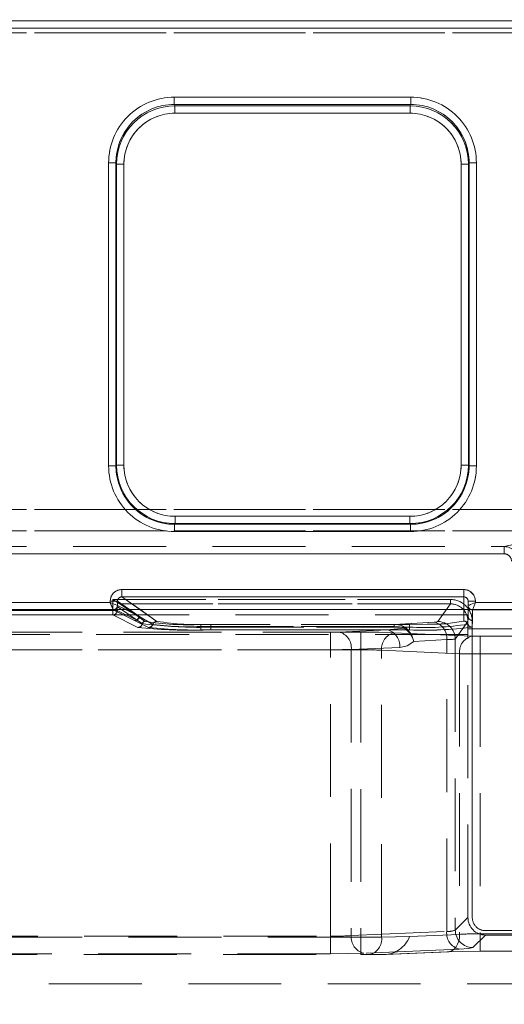
# Model space of a CAD drawing. Units: millimetres. Extents: x 0 to 507, y -3 to 297.
# Drawn here: x 175 to 182, y 243 to 256 of the extents above; entities that cross this region are included whole.
import ezdxf

# ---------------------------------------------------------------- set-up
doc = ezdxf.new("R2010")
doc.units = ezdxf.units.MM
doc.linetypes.add('HIDDEN', pattern=[1.905, 1.27, -0.635])
doc.layers.add('FORMAT', color=7, linetype='Continuous')
doc.styles.add('SLDTEXTSTYLE3', font='TXT', dxfattribs={"width": 0.75})
doc.dimstyles.new('SLDDIMSTYLE0', dxfattribs={"dimtxt": 3, "dimasz": 3, "dimexe": 0, "dimexo": 0.0625, "dimgap": 0.75, "dimtad": 2, "dimlfac": 5, "dimrnd": 1e-09, "dimzin": 12, "dimdsep": 46, "dimtxsty": 'SLDTEXTSTYLE3', "dimsah": 1, "dimcen": 0.09, "dimadec": 0, "dimazin": 3, "dimtfac": 1, "dimtofl": 0, "dimtmove": 0, "dimatfit": 3, "dimfxl": 0, "dimfrac": 2, "dimtolj": 1, "dimtzin": 12, "dimarcsym": 0})

# ---------------------------------------------------------------- blocks, each defined once
blk = doc.blocks.new('_D_9')
at = {"layer": 'FORMAT'}
for p, q in [((64.614, 241.575), (64.614, 262.807)), ((264.614, 248.149), (264.614, 262.807)), ((264.614, 261.807), (64.614, 261.807))]:
    blk.add_line(p, q, dxfattribs=at)
for points in [[(64.614, 261.807), (67.614, 261.057), (67.614, 262.557)], [(264.614, 261.807), (261.614, 262.557), (261.614, 261.057)]]:
    blk.add_solid(points, dxfattribs=at)
at = {"layer": 'FORMAT', "insert": (158.58, 265.674, 0.02), "char_height": 3, "attachment_point": 1, "style": 'SLDTEXTSTYLE3'}
blk.add_mtext('1000', dxfattribs=at)

msp = doc.modelspace()

# ---------------------------------------------------------------- linework, layer by layer
at = {"color": 7, "linetype": 'Continuous', "lineweight": 15}
for p, q in [((164.6144, 256.2023), (264.4144, 256.2023)), ((264.4144, 256.1024), (164.6144, 256.1024)), ((177.4272, 255.1573), (180.6587, 255.1573)), ((177.4272, 255.1573), (177.4272, 255.0576)), ((177.4272, 255.0576), (180.6587, 255.0576)), ((177.4272, 255.0576), (177.4367, 255.0386)), ((177.4367, 255.0386), (180.6492, 255.0386)), ((177.4367, 254.939), (177.4367, 255.0386)), ((180.6492, 255.0386), (180.6587, 255.0576)), ((180.6492, 255.0386), (180.6492, 254.939)), ((180.6587, 255.0576), (180.6587, 255.1573)), ((180.6492, 254.939), (177.4367, 254.939)), ((176.5298, 250.1151), (176.5298, 254.2573)), ((176.5298, 254.2573), (176.6297, 254.2573)), ((176.6297, 250.1151), (176.6297, 254.2573)), ((176.6388, 254.239), (176.6297, 254.2573)), ((176.6388, 250.1242), (176.6388, 254.239)), ((176.7387, 254.239), (176.6388, 254.239)), ((176.7387, 254.239), (176.7387, 250.1242)), ((181.3472, 250.1242), (181.3472, 254.239)), ((181.3472, 254.239), (181.4471, 254.239)), ((181.4562, 254.2573), (181.4471, 254.239)), ((181.4471, 254.239), (181.4471, 250.1242)), ((181.4562, 254.2573), (181.4562, 250.1151)), ((181.5561, 254.2573), (181.4562, 254.2573)), ((181.5561, 254.2573), (181.5561, 250.1151)), ((176.5298, 250.1151), (176.6297, 250.1151)), ((176.6297, 250.1151), (176.6388, 250.1242)), ((176.7387, 250.1242), (176.6388, 250.1242)), ((181.3472, 250.1242), (181.4471, 250.1242)), ((181.4471, 250.1242), (181.4562, 250.1151)), ((181.5561, 250.1151), (181.4562, 250.1151)), ((177.438, 249.4248), (177.438, 249.3249)), ((177.438, 249.4248), (180.6479, 249.4248)), ((180.6479, 249.4248), (180.6479, 249.3249)), ((177.438, 249.3249), (177.4289, 249.3158)), ((177.4289, 249.2159), (177.4289, 249.3158)), ((180.657, 249.3158), (177.4289, 249.3158)), ((180.6479, 249.3249), (177.438, 249.3249)), ((180.657, 249.3158), (180.6479, 249.3249)), ((180.657, 249.2159), (180.657, 249.3158)), ((180.657, 249.2159), (177.4289, 249.2159)), ((176.7111, 248.4232), (181.3829, 248.4232)), ((176.7111, 248.4232), (176.7111, 248.3234)), ((176.7111, 248.3234), (181.3829, 248.3234)), ((181.3829, 248.4232), (181.3829, 248.3234)), ((174.3346, 248.245), (176.5513, 248.245)), ((176.5513, 248.245), (176.5513, 248.2637)), ((176.5513, 248.2637), (176.6509, 248.2637)), ((176.6509, 248.2051), (176.6509, 248.2637)), ((176.6511, 248.205), (176.6509, 248.2051)), ((181.5429, 248.2629), (181.4429, 248.2629)), ((181.4429, 248.2629), (181.4429, 248.2049)), ((181.4429, 248.2049), (181.443, 248.205)), ((181.4429, 248.2049), (181.4429, 248.1492)), ((181.5429, 248.2629), (181.5429, 248.245)), ((181.5429, 248.245), (183.1513, 248.245)), ((264.6144, 248.1492), (64.6144, 248.1492))]:
    msp.add_line(p, q, dxfattribs=at)
at = {"color": 7, "linetype": 'HIDDEN', "lineweight": 0}
for p, q in [((264.4144, 256.2023), (164.6144, 256.2023)), ((164.6144, 256.1024), (264.4144, 256.1024)), ((164.6144, 256.0348), (264.4144, 256.0348)), ((264.4144, 256.0348), (164.6144, 256.0348)), ((177.4272, 255.0576), (177.4272, 255.1573)), ((180.6588, 255.1573), (177.4272, 255.1573)), ((177.4367, 255.0386), (177.4272, 255.0576)), ((180.6588, 255.0576), (177.4272, 255.0576)), ((177.4367, 255.0386), (177.4367, 254.939)), ((177.4367, 255.0386), (180.6493, 255.0386)), ((180.6493, 255.0386), (180.6588, 255.0576)), ((180.6493, 254.939), (180.6493, 255.0386)), ((180.6588, 255.1573), (180.6588, 255.0576)), ((177.4367, 254.939), (180.6493, 254.939)), ((176.5298, 254.2573), (176.6297, 254.2573)), ((176.5298, 254.2573), (176.5298, 250.1151)), ((176.6388, 254.239), (176.6297, 254.2573)), ((176.6297, 254.2573), (176.6297, 250.1151)), ((176.7387, 254.239), (176.6388, 254.239)), ((176.6388, 250.1242), (176.6388, 254.239)), ((176.7387, 250.1242), (176.7387, 254.239)), ((181.3473, 254.239), (181.3473, 250.1242)), ((181.4472, 254.239), (181.3473, 254.239)), ((181.4563, 254.2573), (181.4472, 254.239)), ((181.4472, 254.239), (181.4472, 250.1242)), ((181.4563, 250.1151), (181.4563, 254.2573)), ((181.4563, 254.2573), (181.5562, 254.2573)), ((181.5562, 250.1151), (181.5562, 254.2573)), ((176.6297, 250.1151), (176.5298, 250.1151)), ((176.6388, 250.1242), (176.6297, 250.1151)), ((176.6388, 250.1242), (176.7387, 250.1242)), ((181.3473, 250.1242), (181.4472, 250.1242)), ((181.4472, 250.1242), (181.4563, 250.1151)), ((181.5562, 250.1151), (181.4563, 250.1151)), ((264.4144, 249.5202), (164.6144, 249.5202)), ((164.6144, 249.5202), (264.4144, 249.5202)), ((180.6479, 249.4248), (177.4381, 249.4248)), ((177.4381, 249.4248), (177.4381, 249.3249)), ((180.6479, 249.3249), (180.6479, 249.4248)), ((177.4381, 249.3249), (177.429, 249.3158)), ((177.429, 249.3158), (180.6571, 249.3158)), ((177.429, 249.2159), (177.429, 249.3158)), ((180.6479, 249.3249), (177.4381, 249.3249)), ((180.6479, 249.3249), (180.6571, 249.3158)), ((180.6571, 249.3158), (180.6571, 249.2159)), ((164.6144, 249.2254), (264.4144, 249.2254)), ((264.4144, 249.2254), (164.6144, 249.2254)), ((177.429, 249.2159), (180.6571, 249.2159)), ((164.6144, 249.0109), (181.9375, 249.0109)), ((164.6144, 249.0109), (181.9376, 249.0109)), ((181.9375, 249.0109), (182.231, 249.076)), ((181.9375, 249.0109), (181.9375, 248.9109)), ((181.9376, 249.0109), (182.2311, 249.076)), ((181.9376, 248.9109), (181.9376, 249.0109)), ((164.6144, 248.9109), (181.9375, 248.9109)), ((181.9376, 248.9109), (164.6144, 248.9109)), ((176.7111, 248.3234), (176.7111, 248.4232)), ((181.383, 248.4232), (176.7111, 248.4232)), ((177.1902, 247.9884), (176.7111, 248.3234)), ((181.383, 248.3234), (176.7111, 248.3234)), ((181.383, 248.4232), (181.383, 248.3234)), ((181.383, 248.3234), (181.383, 247.9924)), ((176.5514, 248.245), (174.3346, 248.245)), ((176.5514, 248.2637), (176.5514, 248.245)), ((176.588, 248.2877), (176.588, 248.1368)), ((181.2009, 248.2877), (176.588, 248.2877)), ((176.588, 248.2877), (181.201, 248.2877)), ((176.588, 248.1368), (176.588, 248.2877)), ((176.6477, 248.1921), (176.648, 248.1919)), ((176.6477, 248.1921), (176.6477, 248.1368)), ((176.6478, 248.1368), (176.6478, 248.1921)), ((176.6478, 248.1921), (176.648, 248.1919)), ((176.648, 248.1919), (176.9238, 247.9991)), ((176.648, 248.1919), (176.9238, 247.9991)), ((176.651, 248.2637), (176.9443, 248.0587)), ((176.651, 248.2051), (176.651, 248.2637)), ((176.6511, 248.205), (176.651, 248.2051)), ((176.6511, 248.205), (176.9443, 248.0587)), ((176.6838, 248.2278), (176.6836, 248.2279)), ((176.9596, 248.035), (176.6838, 248.2278)), ((181.2009, 248.2278), (176.6838, 248.2278)), ((176.6839, 248.2278), (181.201, 248.2278)), ((176.9597, 248.035), (176.6839, 248.2278)), ((181.2009, 248.2278), (181.028, 247.9856)), ((181.0281, 247.9856), (181.201, 248.2278)), ((181.2009, 248.2877), (181.2009, 248.2278)), ((181.201, 248.2278), (181.201, 248.2877)), ((181.443, 248.0603), (181.443, 248.2629)), ((181.443, 248.2629), (181.543, 248.2629)), ((181.543, 248.245), (181.543, 248.2629)), ((183.1514, 248.245), (181.543, 248.245)), ((181.4405, 248.0794), (147.7884, 248.0794)), ((174.2946, 248.145), (176.5913, 248.145)), ((174.2946, 248.145), (176.5914, 248.145)), ((176.588, 248.1368), (174.2979, 248.1368)), ((176.588, 248.0769), (174.2979, 248.0769)), ((174.298, 248.1368), (176.588, 248.1368)), ((176.588, 248.0769), (174.298, 248.0769)), ((176.588, 248.1368), (176.588, 248.0769)), ((176.6477, 248.1368), (176.588, 248.1368)), ((176.588, 248.1368), (176.6478, 248.1368)), ((176.588, 248.0769), (176.588, 248.1368)), ((176.9308, 247.9058), (176.588, 248.0769)), ((176.9309, 247.9058), (176.588, 248.0769)), ((176.5912, 248.1453), (176.6078, 248.1492)), ((176.5913, 248.145), (176.5912, 248.1453)), ((176.5913, 248.145), (176.8844, 247.9988)), ((176.5914, 248.145), (176.8845, 247.9988)), ((176.6477, 248.1368), (176.9238, 247.9991)), ((176.9238, 247.9991), (176.6478, 248.1368)), ((176.9442, 248.0587), (176.7628, 248.1492)), ((176.9442, 248.0587), (176.8147, 248.1492)), ((177.1334, 247.9471), (176.9442, 248.0587)), ((177.1335, 247.9471), (176.9443, 248.0587)), ((177.0255, 247.9883), (176.9596, 248.035)), ((177.0255, 247.9883), (176.9597, 248.035)), ((177.1901, 247.9884), (176.9602, 248.1492)), ((181.3829, 248.1492), (181.3829, 247.9924)), ((181.4429, 248.0603), (181.4401, 247.9507)), ((181.4405, 247.8873), (181.4405, 248.0794)), ((181.4429, 248.1492), (181.4429, 248.0603)), ((181.503, 248.145), (181.4784, 248.1506)), ((181.5029, 248.145), (181.503, 248.145)), ((181.5029, 248.0004), (181.5029, 248.145)), ((181.503, 248.145), (183.1913, 248.145)), ((181.503, 248.0004), (181.503, 248.145)), ((181.503, 248.145), (181.503, 248.145)), ((181.503, 248.145), (183.1914, 248.145)), ((176.8844, 247.9988), (177.0767, 247.9058)), ((176.8845, 247.9988), (177.0768, 247.9058)), ((176.9238, 247.9991), (176.99, 247.9574)), ((176.9901, 247.9574), (176.9238, 247.9991)), ((177.7877, 247.9178), (177.7877, 247.9455)), ((180.4318, 247.9455), (177.7877, 247.9455)), ((180.4318, 247.9455), (177.7877, 247.9455)), ((177.7877, 247.9178), (177.7877, 247.9455)), ((177.7877, 247.9178), (177.7877, 247.8715)), ((177.7877, 247.9178), (180.4318, 247.9178)), ((177.7877, 247.9178), (177.7877, 247.8715)), ((180.4318, 247.9178), (177.7877, 247.9178)), ((180.6429, 247.9472), (177.9274, 247.9472)), ((177.9274, 247.9096), (177.9274, 247.9472)), ((177.9274, 247.9472), (177.9274, 247.9096)), ((180.643, 247.9472), (177.9274, 247.9472)), ((177.9274, 247.9096), (177.9274, 247.872)), ((180.6429, 247.9096), (177.9274, 247.9096)), ((177.9274, 247.872), (177.9274, 247.9096)), ((177.9274, 247.9096), (180.643, 247.9096)), ((180.9813, 247.9791), (180.4318, 247.9455)), ((180.9814, 247.9791), (180.4318, 247.9455)), ((180.4318, 247.9455), (180.4318, 247.9178)), ((180.4318, 247.9455), (180.4318, 247.9178)), ((180.8847, 247.95), (180.6429, 247.9472)), ((180.6429, 247.9096), (180.6429, 247.9472)), ((180.6429, 247.9096), (180.6429, 247.872)), ((180.643, 247.9472), (180.643, 247.9096)), ((180.643, 247.9096), (180.643, 247.872)), ((181.2678, 247.746), (181.4404, 247.9879)), ((181.4405, 247.9879), (181.2678, 247.746)), ((181.4404, 243.9385), (181.4404, 247.9879)), ((181.4972, 247.909), (181.5029, 248.0004)), ((181.4973, 247.909), (181.503, 248.0004)), ((181.5004, 243.9385), (181.5004, 247.9879)), ((181.5004, 247.9879), (181.5004, 243.9385)), ((181.4405, 247.8087), (147.7884, 247.8087)), ((179.9773, 247.8405), (171.0144, 247.8405)), ((179.9773, 247.8405), (171.0144, 247.8405)), ((171.0191, 247.8405), (179.563, 247.8405)), ((171.0192, 247.8405), (179.5631, 247.8405)), ((180.3389, 247.8715), (177.7877, 247.8715)), ((180.339, 247.8715), (177.7877, 247.8715)), ((177.9274, 247.872), (180.6429, 247.872)), ((177.9274, 247.872), (180.643, 247.872)), ((179.563, 247.6007), (179.563, 247.8405)), ((179.5631, 247.8405), (179.5631, 247.6007)), ((179.6762, 247.8426), (180.3389, 247.8715)), ((179.6762, 247.8426), (180.339, 247.8715)), ((179.9773, 247.8405), (179.9773, 247.6007)), ((179.9773, 247.6007), (179.9773, 247.8405)), ((180.5708, 247.8968), (180.3389, 247.8715)), ((180.5709, 247.8968), (180.339, 247.8715)), ((181.4955, 247.7858), (180.4298, 247.8323)), ((181.4956, 247.7858), (180.4299, 247.8323)), ((181.4405, 247.8873), (190.4455, 247.8873)), ((181.4405, 243.9385), (181.4405, 247.8873)), ((182.1929, 247.7838), (181.6086, 247.7838)), ((181.6086, 247.544), (181.6086, 247.7838)), ((181.6087, 247.7838), (181.6087, 247.544)), ((182.193, 247.7838), (181.6087, 247.7838)), ((179.8459, 247.6028), (180.5086, 247.6317)), ((180.5087, 247.6317), (179.846, 247.6028)), ((181.151, 247.7395), (180.7001, 247.712)), ((181.1511, 247.7395), (180.7001, 247.712)), ((181.151, 243.7472), (181.151, 247.7395)), ((181.1511, 243.7472), (181.1511, 247.7395)), ((181.2678, 247.746), (181.2678, 243.7658)), ((181.2678, 247.746), (181.2678, 243.7658)), ((179.9773, 247.6007), (171.0144, 247.6007)), ((171.0144, 247.6007), (179.9773, 247.6007)), ((171.0191, 247.6007), (179.563, 247.6007)), ((179.5631, 247.6007), (171.0192, 247.6007)), ((179.563, 243.6821), (179.563, 247.6007)), ((179.5631, 243.6821), (179.5631, 247.6007)), ((179.8459, 247.6028), (179.8459, 243.6903)), ((179.846, 247.6028), (179.846, 243.6903)), ((179.9773, 247.6007), (179.9773, 243.6705)), ((179.9773, 247.6007), (179.9773, 243.6705)), ((181.3258, 247.546), (180.2601, 247.5926)), ((180.2601, 243.6705), (180.2601, 247.5926)), ((180.2602, 247.5926), (181.3259, 247.546)), ((180.2602, 243.6705), (180.2602, 247.5926)), ((181.3258, 247.546), (181.3258, 243.7079)), ((181.3259, 247.546), (181.3259, 243.7079)), ((182.1929, 247.544), (181.6086, 247.544)), ((181.6086, 247.544), (181.6086, 243.7161)), ((181.6087, 247.544), (182.193, 247.544)), ((181.6087, 247.544), (181.6087, 243.7161)), ((181.2678, 243.7658), (181.4404, 243.9385)), ((181.2678, 243.7658), (181.4405, 243.9385)), ((179.8459, 243.6903), (181.151, 243.7472)), ((179.846, 243.6903), (181.1511, 243.7472)), ((190.2057, 243.7586), (181.6802, 243.7586)), ((181.6803, 243.7586), (190.2057, 243.7586)), ((179.9773, 243.6705), (172.3801, 243.6705)), ((179.9773, 243.6705), (172.3801, 243.6705)), ((172.3848, 243.6821), (179.563, 243.6821)), ((172.3849, 243.6821), (179.5631, 243.6821)), ((179.563, 243.6821), (179.563, 243.4423)), ((179.5631, 243.4423), (179.5631, 243.6821)), ((179.9773, 243.6705), (180.2601, 243.6705)), ((179.9773, 243.4305), (179.9773, 243.6705)), ((179.9773, 243.6705), (180.2602, 243.6705)), ((179.9773, 243.6705), (179.9773, 243.4305)), ((180.6429, 243.6781), (180.2601, 243.6705)), ((181.3258, 243.7079), (180.6429, 243.6781)), ((181.3259, 243.7079), (180.643, 243.6781)), ((181.6802, 243.6987), (181.5075, 243.526)), ((181.6803, 243.6987), (181.5076, 243.526)), ((181.6086, 243.7161), (181.6086, 243.4764)), ((181.6086, 243.7161), (182.1929, 243.7161)), ((181.6087, 243.7161), (182.193, 243.7161)), ((181.6087, 243.4764), (181.6087, 243.7161)), ((190.2057, 243.6987), (181.6803, 243.6987)), ((181.3207, 243.5075), (180.0156, 243.4505)), ((181.3208, 243.5075), (180.0157, 243.4505)), ((180.2931, 243.4305), (181.1561, 243.4682)), ((180.2931, 243.4305), (181.1561, 243.4682)), ((180.3104, 243.4308), (181.1779, 243.4687)), ((181.1779, 243.4687), (181.1779, 243.4687)), ((181.6086, 243.4764), (182.1929, 243.4764)), ((172.3801, 243.4305), (179.9773, 243.4305)), ((179.563, 243.4423), (172.3848, 243.4423)), ((179.5631, 243.4423), (172.3849, 243.4423)), ((179.9773, 243.4305), (180.0904, 243.4305)), ((180.0904, 243.4305), (180.2931, 243.4306)), ((180.1254, 243.4305), (180.2931, 243.4305)), ((264.6144, 243.0311), (64.6144, 243.0311))]:
    msp.add_line(p, q, dxfattribs=at)
at = {"color": 8, "linetype": 'Continuous', "lineweight": 15}
for p, q in [((176.9602, 248.1492), (176.7111, 248.3234)), ((181.3829, 248.3234), (181.3829, 248.1492)), ((176.8147, 248.1492), (176.6509, 248.2637)), ((176.7628, 248.1492), (176.6511, 248.205))]:
    msp.add_line(p, q, dxfattribs=at)
at = {"color": 7, "linetype": 'Continuous', "lineweight": 15, "flags": 128}
for points in [[(176.5513, 248.245), (176.5741, 248.2359), (176.593, 248.2284), (176.6189, 248.2179), (176.6415, 248.2089), (176.6509, 248.2051)], [(181.443, 248.205), (181.4514, 248.2084), (181.4609, 248.2121), (181.4738, 248.2173), (181.5001, 248.228), (181.5195, 248.2357), (181.5429, 248.245)], [(181.5429, 248.245), (181.5337, 248.2215), (181.5259, 248.2021), (181.5153, 248.1758), (181.5101, 248.1629), (181.5064, 248.1534), (181.503, 248.145)]]:
    msp.add_lwpolyline(points, dxfattribs=at)
at = {"color": 7, "linetype": 'HIDDEN', "lineweight": 0, "flags": 128}
for points in [[(176.5514, 248.245), (176.5604, 248.2221), (176.5679, 248.2032), (176.5784, 248.1774), (176.5874, 248.1548), (176.5912, 248.1453)], [(176.6836, 248.2279), (176.6806, 248.2298), (176.6745, 248.2336), (176.6528, 248.2472), (176.6216, 248.2667), (176.588, 248.2877)], [(181.543, 248.245), (181.5196, 248.2357), (181.5002, 248.228), (181.4739, 248.2173), (181.4609, 248.2121), (181.4515, 248.2084), (181.4431, 248.205)], [(181.503, 248.145), (181.5064, 248.1534), (181.5102, 248.1629), (181.5153, 248.1758), (181.526, 248.2021), (181.5337, 248.2215), (181.543, 248.245)], [(180.4318, 247.9178), (180.5046, 247.9132), (180.5708, 247.8968)], [(180.5709, 247.8968), (180.5047, 247.9132), (180.4318, 247.9178)], [(180.5708, 247.8968), (180.5781, 247.9023), (180.5846, 247.9054)], [(181.028, 247.9856), (181.0146, 247.9821), (180.9813, 247.9791)], [(181.0281, 247.9856), (181.0147, 247.9821), (180.9814, 247.9791)], [(179.6762, 247.8426), (179.6243, 247.841), (179.563, 247.8405)], [(179.6762, 247.8426), (179.6243, 247.841), (179.5631, 247.8405)], [(180.4298, 247.8323), (180.2222, 247.8384), (179.9773, 247.8405)], [(180.4299, 247.8323), (180.2222, 247.8384), (179.9773, 247.8405)], [(181.4955, 247.7858), (181.5474, 247.7843), (181.6086, 247.7838)], [(181.4956, 247.7858), (181.5475, 247.7843), (181.6087, 247.7838)], [(180.5086, 247.6317), (180.6115, 247.6548), (180.7001, 247.712)], [(180.5087, 247.6317), (180.6116, 247.6548), (180.7001, 247.712)], [(181.1561, 243.4682), (181.1898, 243.4715), (181.2223, 243.4843), (181.252, 243.506), (181.278, 243.5357), (181.299, 243.5724), (181.3144, 243.6144), (181.3234, 243.6602), (181.3258, 243.7079)], [(181.3259, 243.7079), (181.3235, 243.6602), (181.3145, 243.6144), (181.2991, 243.5724), (181.278, 243.5357), (181.2521, 243.506), (181.2223, 243.4843), (181.1899, 243.4715), (181.1561, 243.4682)], [(181.1561, 243.4682), (181.3637, 243.4742), (181.6086, 243.4764)], [(181.5075, 243.526), (181.4539, 243.516), (181.3207, 243.5075)], [(181.5076, 243.526), (181.454, 243.516), (181.3208, 243.5075)], [(180.0156, 243.4505), (179.808, 243.4444), (179.563, 243.4423)], [(180.0157, 243.4505), (179.808, 243.4444), (179.5631, 243.4423)]]:
    msp.add_lwpolyline(points, dxfattribs=at)
at = {"color": 7, "linetype": 'Continuous', "lineweight": 15}
for centre, radius, start, end in [((177.4279, 254.2591), 0.8981, 90.04479, 180.11918), ((177.4278, 254.2595), 0.7982, 90.04426, 180.16011), ((177.4378, 254.2396), 0.7991, 90.08351, 180.03976), ((180.6482, 254.2398), 0.7989, 359.94631, 89.93042), ((180.658, 254.2591), 0.8982, 359.88235, 89.95444), ((180.6578, 254.2592), 0.7985, 359.86191, 89.93372), ((177.4372, 254.2404), 0.6986, 90.04594, 180.1177), ((180.6487, 254.2404), 0.6986, 359.88174, 89.95462), ((177.4286, 250.1148), 0.8989, 179.98136, 270.01819), ((177.4285, 250.1146), 0.7988, 179.96913, 270.03089), ((177.4381, 250.1242), 0.7993, 180.00352, 269.99648), ((177.4378, 250.1239), 0.6991, 179.98216, 270.01845), ((180.6478, 250.1242), 0.7993, 270.00288, 359.99712), ((180.6481, 250.1239), 0.6991, 269.98155, 0.01784), ((180.6573, 250.1148), 0.8989, 269.98216, 0.01754), ((180.6574, 250.1146), 0.7988, 269.96932, 0.03065), ((176.7108, 248.2637), 0.1595, 89.89058, 179.99521), ((176.7101, 248.2642), 0.0592, 89.07507, 180.43808), ((181.3828, 248.263), 0.1602, 359.95018, 89.94374), ((181.3827, 248.2631), 0.0603, 359.77581, 89.76076), ((188.0268, 252.7778), 12.3383, 201.5542, 202.05246), ((176.591, 248.2052), 0.0601, 270.34237, 359.82166), ((176.596, 248.2029), 0.055, 282.39614, 2.28055), ((181.5029, 248.2049), 0.06, 180.02421, 270.02846), ((181.4979, 248.202), 0.055, 176.8572, 249.20807)]:
    msp.add_arc(centre, radius, start, end, dxfattribs=at)
at = {"color": 7, "linetype": 'HIDDEN', "lineweight": 0}
for centre, radius, start, end in [((177.428, 254.2591), 0.8982, 90.04632, 180.11764), ((177.4278, 254.2595), 0.7981, 90.04291, 180.16232), ((177.4377, 254.2397), 0.7989, 90.06952, 180.05289), ((180.6481, 254.2396), 0.7991, 359.9602, 89.91653), ((180.6581, 254.2591), 0.8981, 359.88082, 89.95521), ((180.6578, 254.2592), 0.7985, 359.86219, 89.93344), ((177.4373, 254.2404), 0.6986, 90.04538, 180.11826), ((180.6487, 254.2404), 0.6986, 359.8823, 89.95406), ((177.4287, 250.1148), 0.8989, 179.98246, 270.01784), ((177.4285, 250.1146), 0.7988, 179.96901, 270.03102), ((177.4381, 250.1242), 0.7993, 180.00367, 269.99633), ((177.4379, 250.1239), 0.6991, 179.98216, 270.01747), ((180.6482, 250.1239), 0.6991, 269.98155, 0.01784), ((180.6479, 250.1242), 0.7993, 270.00356, 359.99644), ((180.6575, 250.1146), 0.7988, 269.97068, 0.0293), ((180.6574, 250.1148), 0.8989, 269.98181, 0.01864), ((181.9374, 248.8129), 0.198, 0.04163, 89.95794), ((181.9377, 248.8129), 0.098, 0.07042, 90.09812), ((176.7108, 248.2637), 0.1595, 89.89485, 179.99522), ((176.7101, 248.2642), 0.0591, 89.02852, 180.49598), ((181.3829, 248.263), 0.1601, 359.94398, 89.94566), ((181.3828, 248.2631), 0.0603, 359.77734, 89.75922), ((181.2009, 247.9882), 0.2995, 359.94745, 89.99855), ((181.201, 247.9884), 0.2394, 359.89037, 90.03002), ((181.201, 247.9882), 0.2995, 359.94745, 90.00083), ((181.2011, 247.9884), 0.2394, 359.89572, 90.02753), ((176.5876, 248.137), 0.0601, 270.33546, 359.82857), ((176.5877, 248.137), 0.0601, 270.34197, 359.82206), ((176.8841, 248.0589), 0.0601, 270.33546, 359.82857), ((176.8841, 248.0589), 0.0601, 270.35345, 359.81058), ((176.9599, 247.9989), 0.0361, 90.39299, 179.72594), ((176.96, 247.9989), 0.0361, 90.41183, 179.68805), ((181.5029, 248.0603), 0.06, 180.02392, 270.02876), ((181.503, 248.0603), 0.06, 180.02392, 270.02876), ((176.9305, 247.9659), 0.0601, 270.32244, 351.871), ((177.5979, 253.8583), 5.9898, 263.60579, 271.81544), ((176.9305, 247.9659), 0.0601, 270.32913, 351.8643), ((177.598, 253.8581), 5.9896, 263.60565, 271.81558), ((177.0258, 247.9521), 0.0362, 90.47431, 171.6737), ((177.611, 252.4124), 4.4982, 262.06455, 272.25083), ((177.0258, 247.9521), 0.0362, 90.4583, 171.68971), ((177.6111, 252.4124), 4.4982, 262.06455, 272.25083), ((177.6186, 251.7427), 3.801, 261.02187, 272.54834), ((177.6187, 251.7426), 3.8009, 261.02175, 272.54846), ((177.0763, 247.9659), 0.0601, 270.39812, 341.79747), ((177.7406, 253.8979), 6.0288, 263.67766, 271.77494), ((177.0764, 247.9659), 0.0601, 270.38432, 341.81126), ((177.7407, 253.8979), 6.0288, 263.67766, 271.77494), ((177.1906, 247.9282), 0.0602, 90.40887, 161.71396), ((177.7525, 252.6286), 4.7222, 262.4675, 272.12248), ((177.1906, 247.9283), 0.0602, 90.38424, 161.73859), ((177.7525, 252.6286), 4.7222, 262.4675, 272.12248), ((177.7644, 251.6428), 3.6992, 261.06996, 272.52533), ((177.7644, 251.6426), 3.699, 261.06974, 272.52554), ((180.4462, 247.6888), 0.257, 57.40638, 93.21505), ((180.4462, 247.6888), 0.2571, 57.41008, 93.21135), ((180.3764, 247.65), 0.3295, 10.83298, 50.81093), ((180.8518, 251.6107), 3.707, 266.7705, 279.13175), ((180.8545, 252.8662), 4.9986, 267.57425, 277.38767), ((180.8518, 251.6109), 3.7072, 266.77082, 279.13143), ((180.8546, 252.8664), 4.9989, 267.57449, 277.38744), ((180.9517, 250.1133), 2.1644, 268.22684, 281.4929), ((180.9518, 250.1134), 2.1644, 268.22712, 281.49262), ((180.9259, 247.76), 0.226, 354.8164, 75.81361), ((180.9259, 247.76), 0.226, 354.81853, 75.81148), ((181.0273, 247.7452), 0.2404, 0.2068, 89.84699), ((181.0274, 247.7452), 0.2404, 0.20275, 89.84819), ((181.383, 247.9324), 0.06, 17.80439, 90.03124), ((181.383, 247.9324), 0.06, 17.80439, 90.03124), ((181.4973, 247.9691), 0.0601, 197.80029, 269.96317), ((181.4974, 247.9691), 0.0601, 197.81509, 269.94836), ((179.6245, 247.6261), 0.2226, 354.00158, 76.57886), ((179.6246, 247.6261), 0.2226, 354.00158, 76.57886), ((180.4815, 247.6158), 0.2226, 103.42114, 185.99842), ((180.4815, 247.6158), 0.2226, 103.42114, 185.99842), ((180.2873, 247.655), 0.2226, 354.00158, 76.57886), ((180.2873, 247.655), 0.2226, 354.00369, 76.57675), ((180.39, 247.6328), 0.32, 14.31579, 55.5887), ((181.5472, 247.5693), 0.2226, 103.42325, 185.99631), ((181.5472, 247.5693), 0.2226, 103.42114, 185.99842), ((181.1671, 248.5036), 0.7643, 268.79373, 277.57063), ((181.1672, 248.503), 0.7636, 268.79102, 277.57399), ((179.5833, 264.353), 16.7523, 269.93076, 270.89814), ((179.5834, 264.353), 16.7523, 269.93076, 270.89814), ((179.9975, 243.4087), 4.1921, 86.40848, 90.27649), ((179.9975, 243.408), 4.1928, 86.40879, 90.27632), ((181.5884, 264.299), 16.755, 269.10193, 270.0692), ((181.5884, 264.2964), 16.7524, 269.10186, 270.06928), ((181.6804, 243.9385), 0.2399, 180.01963, 269.97894), ((181.6802, 243.9384), 0.1798, 179.98384, 270.01569), ((181.6802, 243.9384), 0.1798, 179.98384, 270.01569), ((181.3724, 243.724), 0.2226, 174.00186, 256.57859), ((181.3724, 243.724), 0.2226, 174.00256, 256.57409), ((181.1658, 244.0312), 0.2844, 267.02115, 291.02125), ((181.1659, 244.031), 0.2841, 267.01412, 291.03009), ((181.5081, 243.7663), 0.2403, 180.12625, 269.87232), ((181.5081, 243.7663), 0.2403, 180.12906, 269.87237), ((179.5832, 247.876), 4.194, 269.72423, 273.5905), ((179.5833, 247.876), 4.194, 269.72423, 273.5905), ((180.0673, 243.667), 0.2226, 174.00397, 256.57648), ((180.0673, 243.667), 0.2226, 174.00186, 256.57859), ((180.048, 243.6405), 0.2142, 281.42152, 8.04938), ((180.048, 243.6405), 0.2143, 281.42358, 8.04732), ((180.2795, 243.8206), 0.3904, 271.98859, 338.59169), ((181.5884, 239.5232), 4.193, 89.72362, 93.59097), ((181.5885, 239.5238), 4.1923, 89.72331, 93.59127)]:
    msp.add_arc(centre, radius, start, end, dxfattribs=at)

# ---------------------------------------------------------------- dimensions: what is measured, and where the dimension line sits
at = {"layer": 'FORMAT'}
dim = msp.add_linear_dim(base=(64.6144, 261.8065), p1=(264.6144, 248.1492), p2=(64.6144, 241.5746), dimstyle='SLDDIMSTYLE0', dxfattribs=at)
dim.commit()
dim.dimension.update_dxf_attribs({"geometry": '_D_9', "text_midpoint": (164.232, 261.8065), "dimtype": 160})

doc.saveas('drawing.dxf')
